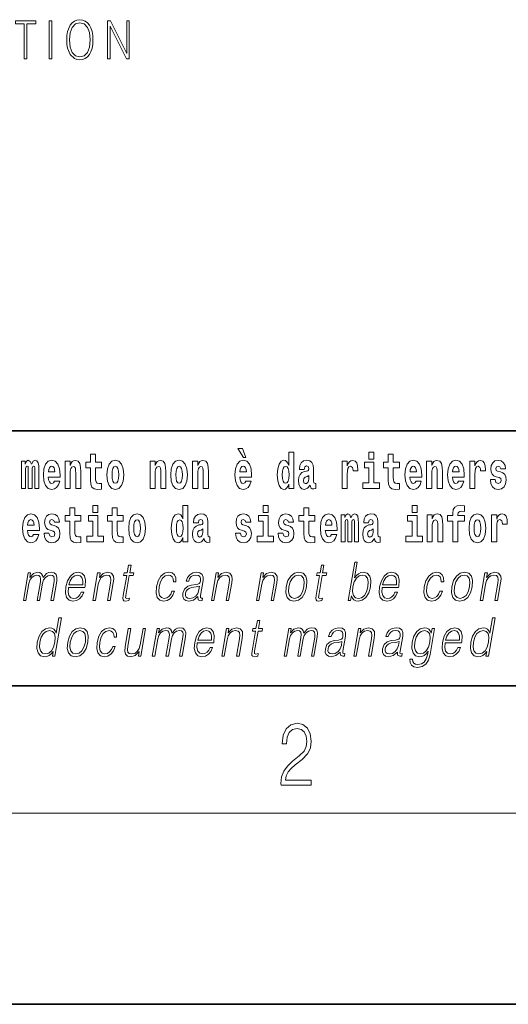
# Model space of a CAD drawing. Extents: x 0 to 210, y 0 to 297.
# Drawn here: x 79 to 94, y 0 to 31 of the extents above; entities that cross this region are included whole.
import ezdxf

# ---------------------------------------------------------------- set-up
doc = ezdxf.new("R2010")
doc.units = 0

msp = doc.modelspace()

# ---------------------------------------------------------------- linework, layer by layer
at = {"color": 7, "lineweight": 35}
for p, q in [((147.812393, 18), (71, 18)), ((20, 10), (200, 10)), ((20, 10), (200, 10)), ((0, 0), (210, 0))]:
    msp.add_line(p, q, dxfattribs=at)
at = {"color": 7, "lineweight": 13}
msp.add_line((204, 6), (16, 6), dxfattribs=at)
for points in [[(80.28875, 30.272547), (80.295006, 30.130684), (80.317535, 30.007179), (80.400154, 29.808569), (80.530334, 29.683395), (80.610443, 29.651686), (80.700569, 29.640001), (80.789444, 29.651686), (80.869553, 29.683395), (80.940903, 29.735134), (81.000984, 29.808569), (81.048553, 29.898695), (81.083603, 30.007179), (81.104881, 30.130684), (81.11364, 30.272547), (81.106133, 30.412743), (81.083603, 30.536247), (81.048553, 30.644732), (81.000984, 30.736525), (80.940903, 30.808292), (80.869553, 30.860029), (80.789444, 30.89341), (80.700569, 30.905092), (80.610443, 30.89341), (80.530334, 30.860029), (80.460236, 30.808292), (80.400154, 30.736525), (80.317535, 30.536247), (80.295006, 30.411074)], [(78.956482, 29.673382), (79.039093, 29.673382), (79.039093, 30.774912), (79.319481, 30.774912), (79.319481, 30.873383), (78.676086, 30.873383), (78.676086, 30.774912), (78.956482, 30.774912)], [(79.737144, 29.673382), (79.819763, 29.673382), (79.819763, 30.873383), (79.737144, 30.873383)], [(80.373863, 30.272547), (80.397644, 30.496191), (80.463989, 30.664759), (80.567886, 30.769905), (80.700569, 30.806622), (80.834503, 30.769905), (80.937149, 30.664759), (81.004738, 30.49786), (81.028526, 30.272547), (81.004738, 30.045565), (80.937149, 29.878668), (80.834503, 29.773521), (80.700569, 29.738472), (80.566635, 29.773521), (80.463989, 29.878668), (80.396393, 30.045565)], [(81.575119, 29.673382), (81.65773, 29.673382), (81.65773, 30.703146), (82.163437, 29.673382), (82.254807, 29.673382), (82.254807, 30.873383), (82.172195, 30.873383), (82.172195, 29.843618), (81.666496, 30.873383), (81.575119, 30.873383)], [(85.805466, 17.447237), (85.665672, 17.447237), (85.835426, 17.160349), (85.91198, 17.160349)], [(87.262253, 16.325047), (87.262253, 16.193491), (87.420914, 16.193491), (87.420914, 17.331532), (87.262253, 17.331532), (87.262253, 16.914673), (87.23008, 16.985998), (87.194572, 17.036718), (87.154633, 17.065248), (87.108032, 17.074759), (87.023712, 17.043058), (86.957138, 16.954298), (86.913864, 16.811647), (86.898331, 16.61986), (86.913864, 16.426489), (86.957138, 16.282251), (87.023712, 16.193491), (87.108032, 16.163376), (87.155739, 16.172886), (87.195686, 16.201416), (87.23008, 16.252136)], [(89.780838, 17.331532), (89.780838, 17.115969), (89.937286, 17.115969), (89.937286, 17.331532)], [(79.289314, 16.824327), (79.289314, 16.193491), (79.415802, 16.193491), (79.415802, 16.781532), (79.410255, 16.905163), (79.392502, 16.997093), (79.355888, 17.054153), (79.294861, 17.074759), (79.231621, 17.043058), (79.179474, 16.951128), (79.143974, 17.041473), (79.082947, 17.074759), (79.027473, 17.043058), (78.98864, 16.954298), (78.98864, 17.044643), (78.874359, 17.044643), (78.874359, 16.193491), (78.999733, 16.193491), (78.999733, 16.817987), (79.01194, 16.875048), (79.047447, 16.895653), (79.074074, 16.879803), (79.082947, 16.835423), (79.082947, 16.193491), (79.207214, 16.193491), (79.207214, 16.817987), (79.219421, 16.875048), (79.254921, 16.895653), (79.280441, 16.879803), (79.289314, 16.835423)], [(79.902878, 16.421734), (79.869591, 16.367842), (79.821884, 16.348822), (79.779724, 16.361502), (79.746437, 16.399544), (79.722023, 16.462944), (79.71093, 16.550119), (80.082619, 16.550119), (80.083725, 16.60718), (80.065971, 16.808477), (80.013824, 16.955883), (79.930611, 17.044643), (79.817444, 17.074759), (79.709824, 17.043058), (79.62661, 16.954298), (79.573349, 16.810062), (79.555603, 16.61986), (79.573349, 16.426489), (79.62661, 16.282251), (79.707603, 16.193491), (79.814117, 16.163376), (79.902878, 16.179226), (79.973885, 16.225191), (80.028252, 16.304441), (80.069305, 16.421734)], [(80.235725, 17.044643), (80.235725, 16.193491), (80.394386, 16.193491), (80.394386, 16.61669), (80.398827, 16.732395), (80.415466, 16.814817), (80.447647, 16.863953), (80.497574, 16.881388), (80.538628, 16.865538), (80.560814, 16.824327), (80.568581, 16.75617), (80.570801, 16.66741), (80.570801, 16.193491), (80.729462, 16.193491), (80.729462, 16.710205), (80.723915, 16.862368), (80.701721, 16.976488), (80.650688, 17.047813), (80.559708, 17.073174), (80.506447, 17.063663), (80.462067, 17.035133), (80.425453, 16.985998), (80.394386, 16.914673), (80.394386, 17.044643)], [(81.382965, 17.016113), (81.193237, 17.016113), (81.193237, 17.264961), (81.036797, 17.264961), (81.036797, 17.016113), (80.888123, 17.016113), (80.888123, 16.838593), (81.036797, 16.838593), (81.036797, 16.459774), (81.046783, 16.323462), (81.082283, 16.231531), (81.149963, 16.180811), (81.256477, 16.163376), (81.382965, 16.171301), (81.382965, 16.351992), (81.309738, 16.345652), (81.249817, 16.358332), (81.214317, 16.396374), (81.197678, 16.458189), (81.193237, 16.540609), (81.193237, 16.838593), (81.382965, 16.838593)], [(81.552719, 16.618275), (81.570465, 16.423319), (81.62262, 16.280666), (81.705826, 16.193491), (81.81678, 16.163376), (81.92662, 16.193491), (82.009834, 16.280666), (82.061981, 16.423319), (82.080841, 16.618275), (82.061981, 16.811647), (82.009834, 16.955883), (81.925514, 17.043058), (81.815674, 17.074759), (81.705826, 17.043058), (81.62262, 16.955883), (81.570465, 16.811647)], [(82.907425, 17.044643), (82.907425, 16.193491), (83.066086, 16.193491), (83.066086, 16.61669), (83.070526, 16.732395), (83.087166, 16.814817), (83.119347, 16.863953), (83.169273, 16.881388), (83.210327, 16.865538), (83.232513, 16.824327), (83.24028, 16.75617), (83.2425, 16.66741), (83.2425, 16.193491), (83.401161, 16.193491), (83.401161, 16.710205), (83.395615, 16.862368), (83.373421, 16.976488), (83.322388, 17.047813), (83.231407, 17.073174), (83.178146, 17.063663), (83.133766, 17.035133), (83.097153, 16.985998), (83.066086, 16.914673), (83.066086, 17.044643)], [(83.556488, 16.618275), (83.574242, 16.423319), (83.626389, 16.280666), (83.709602, 16.193491), (83.820557, 16.163376), (83.930397, 16.193491), (84.013611, 16.280666), (84.065758, 16.423319), (84.084618, 16.618275), (84.065758, 16.811647), (84.013611, 16.955883), (83.929291, 17.043058), (83.819443, 17.074759), (83.709602, 17.043058), (83.626389, 16.955883), (83.574242, 16.811647)], [(84.243279, 17.044643), (84.243279, 16.193491), (84.401939, 16.193491), (84.401939, 16.61669), (84.406372, 16.732395), (84.423019, 16.814817), (84.455193, 16.863953), (84.505119, 16.881388), (84.546173, 16.865538), (84.568367, 16.824327), (84.576134, 16.75617), (84.578354, 16.66741), (84.578354, 16.193491), (84.737007, 16.193491), (84.737007, 16.710205), (84.731461, 16.862368), (84.709274, 16.976488), (84.658234, 17.047813), (84.567253, 17.073174), (84.514, 17.063663), (84.46962, 17.035133), (84.433006, 16.985998), (84.401939, 16.914673), (84.401939, 17.044643)], [(85.9142, 16.421734), (85.880913, 16.367842), (85.833206, 16.348822), (85.791046, 16.361502), (85.757759, 16.399544), (85.733353, 16.462944), (85.722252, 16.550119), (86.093941, 16.550119), (86.095047, 16.60718), (86.077301, 16.808477), (86.025146, 16.955883), (85.94194, 17.044643), (85.828766, 17.074759), (85.721146, 17.043058), (85.637932, 16.954298), (85.584671, 16.810062), (85.566925, 16.61986), (85.584671, 16.426489), (85.637932, 16.282251), (85.718925, 16.193491), (85.825439, 16.163376), (85.9142, 16.179226), (85.985207, 16.225191), (86.039574, 16.304441), (86.080627, 16.421734)], [(87.747108, 16.787872), (87.764862, 16.870293), (87.821449, 16.898823), (87.873596, 16.876633), (87.89135, 16.813232), (87.884689, 16.764095), (87.862503, 16.74032), (87.822556, 16.73081), (87.760422, 16.7213), (87.676102, 16.6896), (87.615082, 16.630955), (87.578461, 16.546949), (87.566261, 16.437584), (87.578461, 16.323462), (87.615082, 16.236286), (87.673882, 16.183981), (87.753769, 16.163376), (87.849182, 16.196661), (87.932404, 16.296516), (87.944603, 16.239456), (87.967903, 16.201416), (88.00119, 16.182396), (88.048897, 16.174471), (88.112137, 16.187151), (88.112137, 16.351992), (88.08551, 16.347237), (88.050003, 16.367842), (88.04335, 16.432829), (88.04335, 16.810062), (88.030037, 16.925768), (87.990097, 17.008188), (87.920197, 17.057323), (87.821449, 17.074759), (87.726028, 17.054153), (87.655022, 16.998678), (87.609528, 16.911503), (87.595108, 16.800552), (87.595108, 16.787872)], [(88.939835, 17.044643), (88.939835, 16.193491), (89.099602, 16.193491), (89.099602, 16.6262), (89.102936, 16.74032), (89.119576, 16.822742), (89.150642, 16.873463), (89.201675, 16.890898), (89.258263, 16.854443), (89.273796, 16.811647), (89.279343, 16.753), (89.279343, 16.748245), (89.433563, 16.748245), (89.433563, 16.76251), (89.423584, 16.898823), (89.39473, 16.995508), (89.344803, 17.052568), (89.27269, 17.073174), (89.214996, 17.062078), (89.168396, 17.030378), (89.129562, 16.976488), (89.099602, 16.900408), (89.099602, 17.044643)], [(90.108147, 16.369427), (89.937286, 16.369427), (89.937286, 17.016113), (89.636604, 17.016113), (89.636604, 16.838593), (89.780838, 16.838593), (89.780838, 16.369427), (89.591118, 16.369427), (89.591118, 16.193491), (90.108147, 16.193491)], [(90.73391, 17.016113), (90.544189, 17.016113), (90.544189, 17.264961), (90.387741, 17.264961), (90.387741, 17.016113), (90.239067, 17.016113), (90.239067, 16.838593), (90.387741, 16.838593), (90.387741, 16.459774), (90.397728, 16.323462), (90.433235, 16.231531), (90.500916, 16.180811), (90.60743, 16.163376), (90.73391, 16.171301), (90.73391, 16.351992), (90.660683, 16.345652), (90.600769, 16.358332), (90.565262, 16.396374), (90.548622, 16.458189), (90.544189, 16.540609), (90.544189, 16.838593), (90.73391, 16.838593)], [(91.257599, 16.421734), (91.224312, 16.367842), (91.176605, 16.348822), (91.134445, 16.361502), (91.101158, 16.399544), (91.076752, 16.462944), (91.065659, 16.550119), (91.43734, 16.550119), (91.438446, 16.60718), (91.4207, 16.808477), (91.368553, 16.955883), (91.285339, 17.044643), (91.172165, 17.074759), (91.064545, 17.043058), (90.981331, 16.954298), (90.928078, 16.810062), (90.910324, 16.61986), (90.928078, 16.426489), (90.981331, 16.282251), (91.062325, 16.193491), (91.168839, 16.163376), (91.257599, 16.179226), (91.328606, 16.225191), (91.382973, 16.304441), (91.424026, 16.421734)], [(91.590454, 17.044643), (91.590454, 16.193491), (91.749115, 16.193491), (91.749115, 16.61669), (91.753555, 16.732395), (91.770195, 16.814817), (91.802368, 16.863953), (91.852295, 16.881388), (91.893349, 16.865538), (91.915543, 16.824327), (91.923309, 16.75617), (91.925522, 16.66741), (91.925522, 16.193491), (92.084183, 16.193491), (92.084183, 16.710205), (92.078636, 16.862368), (92.056442, 16.976488), (92.005409, 17.047813), (91.914429, 17.073174), (91.861176, 17.063663), (91.816795, 17.035133), (91.780182, 16.985998), (91.749115, 16.914673), (91.749115, 17.044643)], [(92.593445, 16.421734), (92.560165, 16.367842), (92.512451, 16.348822), (92.470291, 16.361502), (92.437012, 16.399544), (92.412598, 16.462944), (92.401505, 16.550119), (92.773193, 16.550119), (92.7743, 16.60718), (92.756546, 16.808477), (92.704399, 16.955883), (92.621185, 17.044643), (92.508018, 17.074759), (92.400391, 17.043058), (92.317184, 16.954298), (92.263924, 16.810062), (92.24617, 16.61986), (92.263924, 16.426489), (92.317184, 16.282251), (92.398178, 16.193491), (92.504684, 16.163376), (92.593445, 16.179226), (92.664459, 16.225191), (92.718826, 16.304441), (92.759872, 16.421734)], [(92.947388, 17.044643), (92.947388, 16.193491), (93.107155, 16.193491), (93.107155, 16.6262), (93.110481, 16.74032), (93.127121, 16.822742), (93.158188, 16.873463), (93.209229, 16.890898), (93.265808, 16.854443), (93.281342, 16.811647), (93.286896, 16.753), (93.286896, 16.748245), (93.441116, 16.748245), (93.441116, 16.76251), (93.431129, 16.898823), (93.402283, 16.995508), (93.352356, 17.052568), (93.280235, 17.073174), (93.222542, 17.062078), (93.175941, 17.030378), (93.137108, 16.976488), (93.107155, 16.900408), (93.107155, 17.044643)], [(93.872711, 16.531099), (93.915985, 16.500984), (93.931519, 16.443924), (93.907104, 16.374182), (93.836098, 16.347237), (93.768417, 16.378937), (93.741791, 16.467699), (93.590897, 16.467699), (93.60643, 16.337727), (93.654144, 16.241041), (93.730698, 16.183981), (93.834991, 16.163376), (93.942612, 16.183981), (94.021393, 16.241041), (94.070206, 16.332972), (94.086853, 16.456604), (94.074646, 16.551704), (94.041359, 16.624615), (93.984772, 16.67692), (93.904892, 16.70862), (93.818344, 16.729225), (93.777298, 16.75617), (93.761765, 16.813232), (93.780624, 16.868708), (93.832771, 16.892483), (93.893799, 16.867123), (93.918205, 16.805307), (94.070206, 16.805307), (94.070206, 16.808477), (94.053566, 16.916258), (94.006966, 17.000263), (93.932632, 17.054153), (93.834991, 17.073174), (93.73735, 17.054153), (93.666344, 16.998678), (93.621964, 16.913088), (93.607544, 16.802137), (93.618637, 16.710205), (93.651924, 16.637295), (93.705177, 16.58499), (93.778404, 16.554874)], [(79.920624, 16.713375), (79.714256, 16.713375), (79.723137, 16.786285), (79.746437, 16.841763), (79.77861, 16.876633), (79.817444, 16.889313), (79.858498, 16.876633), (79.890671, 16.843348), (79.910645, 16.787872)], [(81.81678, 16.886143), (81.86116, 16.868708), (81.894447, 16.817987), (81.914413, 16.73398), (81.92218, 16.61986), (81.914413, 16.504154), (81.894447, 16.420149), (81.86116, 16.369427), (81.81678, 16.353577), (81.771286, 16.369427), (81.738007, 16.421734), (81.718033, 16.507324), (81.71138, 16.6262), (81.718033, 16.73715), (81.739113, 16.817987), (81.7724, 16.868708)], [(83.820557, 16.886143), (83.864937, 16.868708), (83.898224, 16.817987), (83.91819, 16.73398), (83.925957, 16.61986), (83.91819, 16.504154), (83.898224, 16.420149), (83.864937, 16.369427), (83.820557, 16.353577), (83.775063, 16.369427), (83.741776, 16.421734), (83.721809, 16.507324), (83.715149, 16.6262), (83.721809, 16.73715), (83.742889, 16.817987), (83.776176, 16.868708)], [(85.931953, 16.713375), (85.725586, 16.713375), (85.734459, 16.786285), (85.757759, 16.841763), (85.789932, 16.876633), (85.828766, 16.889313), (85.86982, 16.876633), (85.901993, 16.843348), (85.921967, 16.787872)], [(87.161285, 16.884558), (87.206779, 16.867123), (87.240067, 16.817987), (87.262253, 16.73398), (87.27002, 16.61986), (87.262253, 16.504154), (87.240067, 16.420149), (87.205673, 16.369427), (87.161285, 16.353577), (87.118019, 16.369427), (87.084732, 16.420149), (87.063652, 16.504154), (87.056992, 16.61986), (87.063652, 16.73398), (87.084732, 16.816402), (87.118019, 16.867123)], [(91.275352, 16.713375), (91.068985, 16.713375), (91.077858, 16.786285), (91.101158, 16.841763), (91.133331, 16.876633), (91.172165, 16.889313), (91.213219, 16.876633), (91.245392, 16.843348), (91.265366, 16.787872)], [(92.611206, 16.713375), (92.404831, 16.713375), (92.413712, 16.786285), (92.437012, 16.841763), (92.469185, 16.876633), (92.508018, 16.889313), (92.549072, 16.876633), (92.581245, 16.843348), (92.601212, 16.787872)], [(87.88913, 16.497814), (87.880249, 16.432829), (87.856949, 16.383692), (87.822556, 16.351992), (87.781509, 16.342482), (87.736015, 16.369427), (87.719376, 16.439169), (87.732689, 16.507324), (87.772629, 16.543779), (87.840309, 16.562799), (87.88913, 16.596085)], [(80.730461, 15.339464), (80.540741, 15.339464), (80.540741, 15.588311), (80.384293, 15.588311), (80.384293, 15.339464), (80.235626, 15.339464), (80.235626, 15.161942), (80.384293, 15.161942), (80.384293, 14.783124), (80.394279, 14.646812), (80.429787, 14.554882), (80.497467, 14.504162), (80.603981, 14.486727), (80.730461, 14.494652), (80.730461, 14.675344), (80.657234, 14.669003), (80.597321, 14.681684), (80.561821, 14.719724), (80.545174, 14.781539), (80.540741, 14.86396), (80.540741, 15.161942), (80.730461, 15.161942)], [(81.113243, 15.654882), (81.113243, 15.439321), (81.269684, 15.439321), (81.269684, 15.654882)], [(82.066315, 15.339464), (81.876587, 15.339464), (81.876587, 15.588312), (81.720146, 15.588312), (81.720146, 15.339464), (81.571472, 15.339464), (81.571472, 15.161942), (81.720146, 15.161942), (81.720146, 14.783124), (81.730133, 14.646813), (81.76564, 14.554882), (81.833313, 14.504162), (81.939827, 14.486727), (82.066315, 14.494652), (82.066315, 14.675344), (81.993088, 14.669003), (81.933174, 14.681684), (81.897667, 14.719724), (81.881027, 14.781539), (81.876587, 14.86396), (81.876587, 15.161942), (82.066315, 15.161942)], [(83.938057, 14.648398), (83.938057, 14.516842), (84.096718, 14.516842), (84.096718, 15.654882), (83.938057, 15.654882), (83.938057, 15.238024), (83.905884, 15.309349), (83.870377, 15.360069), (83.830437, 15.3886), (83.783836, 15.39811), (83.699509, 15.366409), (83.632942, 15.277649), (83.589668, 15.134997), (83.574135, 14.943211), (83.589668, 14.749839), (83.632942, 14.605603), (83.699509, 14.516842), (83.783836, 14.486727), (83.831543, 14.496237), (83.871483, 14.524767), (83.905884, 14.575487)], [(86.456642, 15.654882), (86.456642, 15.439321), (86.613083, 15.439321), (86.613083, 15.654882)], [(88.077637, 15.339465), (87.887909, 15.339465), (87.887909, 15.588312), (87.731476, 15.588312), (87.731476, 15.339465), (87.582794, 15.339465), (87.582794, 15.161943), (87.731476, 15.161943), (87.731476, 14.783125), (87.741455, 14.646813), (87.776962, 14.554883), (87.844643, 14.504162), (87.951157, 14.486727), (88.077637, 14.494652), (88.077637, 14.675344), (88.00441, 14.669003), (87.944496, 14.681684), (87.908997, 14.719725), (87.892349, 14.78154), (87.887909, 14.86396), (87.887909, 15.161943), (88.077637, 15.161943)], [(91.132118, 15.654882), (91.132118, 15.439322), (91.288559, 15.439322), (91.288559, 15.654883)], [(92.241631, 15.161943), (92.412491, 15.161943), (92.412491, 14.516843), (92.568932, 14.516843), (92.568932, 15.161943), (92.780853, 15.161943), (92.780853, 15.339465), (92.568932, 15.339465), (92.568932, 15.37592), (92.575592, 15.421886), (92.596672, 15.452002), (92.632172, 15.467852), (92.683212, 15.474192), (92.78196, 15.466267), (92.78196, 15.646958), (92.665459, 15.654883), (92.552292, 15.642203), (92.473518, 15.602577), (92.426918, 15.526497), (92.412491, 15.406035), (92.412491, 15.339465), (92.241631, 15.339465)], [(79.250381, 14.745084), (79.217094, 14.691194), (79.16938, 14.672173), (79.12722, 14.684854), (79.093933, 14.722894), (79.069527, 14.786294), (79.058434, 14.87347), (79.430115, 14.87347), (79.431229, 14.930531), (79.413475, 15.131827), (79.361328, 15.279234), (79.278114, 15.367994), (79.164948, 15.398109), (79.05732, 15.366409), (78.974106, 15.277649), (78.920853, 15.133412), (78.903099, 14.943211), (78.920853, 14.749839), (78.974106, 14.605602), (79.055107, 14.516842), (79.161613, 14.486727), (79.250381, 14.502577), (79.321388, 14.548542), (79.375755, 14.627792), (79.416801, 14.745084)], [(79.268127, 15.036726), (79.06176, 15.036726), (79.070633, 15.109637), (79.093933, 15.165112), (79.126114, 15.199983), (79.164948, 15.212663), (79.205994, 15.199983), (79.238174, 15.166698), (79.258148, 15.111222)], [(79.861717, 14.85445), (79.904991, 14.824334), (79.920525, 14.767274), (79.896111, 14.697534), (79.825104, 14.670588), (79.757423, 14.702289), (79.730797, 14.791049), (79.579903, 14.791049), (79.595436, 14.661077), (79.643143, 14.564392), (79.719696, 14.507332), (79.82399, 14.486727), (79.931618, 14.507332), (80.010391, 14.564392), (80.059212, 14.656322), (80.075851, 14.779954), (80.063644, 14.875055), (80.030365, 14.947966), (79.973778, 15.000271), (79.89389, 15.031971), (79.80735, 15.052576), (79.766296, 15.079522), (79.750763, 15.136582), (79.76963, 15.192058), (79.821777, 15.215833), (79.882797, 15.190473), (79.907211, 15.128657), (80.059212, 15.128657), (80.059212, 15.131827), (80.042564, 15.239609), (79.995972, 15.323614), (79.921631, 15.377504), (79.82399, 15.396524), (79.726357, 15.377504), (79.65535, 15.322029), (79.61097, 15.236438), (79.596542, 15.125487), (79.607635, 15.033556), (79.640923, 14.960646), (79.694183, 14.90834), (79.76741, 14.878225)], [(81.440552, 14.692779), (81.269684, 14.692779), (81.269684, 15.339464), (80.969009, 15.339464), (80.969009, 15.161942), (81.113243, 15.161942), (81.113243, 14.692779), (80.923515, 14.692779), (80.923515, 14.516842), (81.440552, 14.516842)], [(82.236069, 14.941626), (82.253822, 14.746669), (82.305969, 14.604017), (82.389183, 14.516842), (82.50013, 14.486727), (82.60997, 14.516842), (82.693184, 14.604017), (82.745331, 14.746669), (82.764198, 14.941626), (82.745331, 15.134997), (82.693184, 15.279234), (82.608864, 15.366409), (82.499023, 15.398109), (82.389183, 15.366409), (82.305969, 15.279234), (82.253822, 15.134997)], [(82.50013, 15.209494), (82.54451, 15.192058), (82.577797, 15.141337), (82.597771, 15.057332), (82.605537, 14.943211), (82.597771, 14.827505), (82.577797, 14.743499), (82.54451, 14.692779), (82.50013, 14.676929), (82.454643, 14.692779), (82.421356, 14.745084), (82.401382, 14.830675), (82.39473, 14.949551), (82.401382, 15.060502), (82.42247, 15.141337), (82.45575, 15.192058)], [(83.83709, 15.207909), (83.882584, 15.190474), (83.915863, 15.141337), (83.938057, 15.057332), (83.945824, 14.943211), (83.938057, 14.827505), (83.915863, 14.743499), (83.88147, 14.692779), (83.83709, 14.676929), (83.793823, 14.692779), (83.760536, 14.743499), (83.739456, 14.827505), (83.732796, 14.943211), (83.739456, 15.057332), (83.760536, 15.139752), (83.793823, 15.190474)], [(84.422913, 15.111222), (84.440666, 15.193644), (84.497253, 15.222174), (84.549393, 15.199984), (84.567146, 15.136582), (84.560493, 15.087447), (84.5383, 15.063672), (84.49836, 15.054162), (84.436226, 15.044652), (84.351906, 15.012952), (84.290878, 14.954306), (84.254265, 14.8703), (84.242065, 14.760934), (84.254265, 14.646813), (84.290878, 14.559637), (84.349686, 14.507332), (84.429565, 14.486727), (84.524986, 14.520012), (84.6082, 14.619868), (84.620407, 14.562807), (84.643707, 14.524767), (84.676987, 14.505747), (84.724701, 14.497822), (84.787941, 14.510502), (84.787941, 14.675344), (84.761314, 14.670588), (84.725807, 14.691194), (84.719154, 14.756179), (84.719154, 15.133412), (84.705841, 15.249119), (84.665894, 15.331539), (84.595993, 15.380675), (84.497253, 15.39811), (84.401833, 15.377505), (84.330826, 15.322029), (84.285332, 15.234854), (84.270912, 15.123902), (84.270912, 15.111222)], [(85.873039, 14.85445), (85.916313, 14.824335), (85.931847, 14.767275), (85.90744, 14.697534), (85.836426, 14.670588), (85.768745, 14.702289), (85.742119, 14.79105), (85.591225, 14.79105), (85.606758, 14.661078), (85.654465, 14.564393), (85.731026, 14.507332), (85.83532, 14.486727), (85.94294, 14.507332), (86.021713, 14.564393), (86.070534, 14.656323), (86.087173, 14.779955), (86.074974, 14.875055), (86.041687, 14.947967), (85.9851, 15.000272), (85.90522, 15.031972), (85.818672, 15.052577), (85.777626, 15.079522), (85.762093, 15.136582), (85.780952, 15.192059), (85.833099, 15.215834), (85.894119, 15.190474), (85.918533, 15.128657), (86.070534, 15.128657), (86.070534, 15.131827), (86.053894, 15.239609), (86.007294, 15.323614), (85.932953, 15.377505), (85.83532, 15.396525), (85.737679, 15.377505), (85.666672, 15.322029), (85.622292, 15.236439), (85.607864, 15.125487), (85.618965, 15.033557), (85.652252, 14.960647), (85.705505, 14.90834), (85.778732, 14.878225)], [(86.783951, 14.692779), (86.613083, 14.692779), (86.613083, 15.339465), (86.312408, 15.339465), (86.312408, 15.161943), (86.456642, 15.161943), (86.456642, 14.692779), (86.266914, 14.692779), (86.266914, 14.516842), (86.783951, 14.516842)], [(87.208893, 14.85445), (87.252159, 14.824335), (87.267693, 14.767275), (87.243286, 14.697534), (87.172279, 14.670588), (87.104599, 14.702289), (87.077972, 14.79105), (86.927078, 14.79105), (86.942612, 14.661078), (86.990318, 14.564393), (87.066872, 14.507332), (87.171165, 14.486727), (87.278793, 14.507332), (87.357567, 14.564393), (87.406387, 14.656323), (87.423027, 14.779955), (87.41082, 14.875055), (87.377533, 14.947967), (87.320953, 15.000272), (87.241066, 15.031972), (87.154526, 15.052577), (87.113472, 15.079522), (87.097939, 15.136583), (87.116806, 15.192059), (87.168945, 15.215834), (87.229973, 15.190474), (87.254379, 15.128658), (87.406387, 15.128658), (87.406387, 15.131828), (87.38974, 15.239609), (87.34314, 15.323615), (87.268806, 15.377505), (87.171165, 15.396525), (87.073532, 15.377505), (87.002525, 15.322029), (86.958145, 15.236439), (86.943718, 15.125488), (86.954811, 15.033557), (86.988098, 14.960647), (87.041351, 14.90834), (87.114586, 14.878225)], [(88.601326, 14.745085), (88.568039, 14.691194), (88.520332, 14.672174), (88.478172, 14.684854), (88.444885, 14.722895), (88.420479, 14.786295), (88.409378, 14.87347), (88.781067, 14.87347), (88.782181, 14.930532), (88.764427, 15.131828), (88.71228, 15.279234), (88.629066, 15.367995), (88.515892, 15.39811), (88.408272, 15.36641), (88.325058, 15.277649), (88.271805, 15.133413), (88.254051, 14.943212), (88.271805, 14.74984), (88.325058, 14.605603), (88.406052, 14.516843), (88.512566, 14.486727), (88.601326, 14.502577), (88.672333, 14.548543), (88.7267, 14.627793), (88.767754, 14.745085)], [(88.61908, 15.036727), (88.412712, 15.036727), (88.421585, 15.109638), (88.444885, 15.165113), (88.477066, 15.199984), (88.515892, 15.212664), (88.556946, 15.199984), (88.589127, 15.166698), (88.609093, 15.111223)], [(89.323616, 15.147678), (89.323616, 14.516843), (89.450104, 14.516843), (89.450104, 15.104883), (89.444557, 15.228514), (89.426804, 15.320445), (89.39019, 15.377505), (89.329163, 15.39811), (89.265923, 15.36641), (89.213776, 15.274479), (89.178268, 15.364825), (89.117249, 15.39811), (89.061775, 15.36641), (89.022942, 15.277649), (89.022942, 15.367995), (88.908661, 15.367995), (88.908661, 14.516843), (89.034035, 14.516843), (89.034035, 15.141338), (89.046242, 15.198399), (89.081741, 15.219004), (89.108376, 15.203154), (89.117249, 15.158773), (89.117249, 14.516843), (89.241516, 14.516843), (89.241516, 15.141338), (89.253723, 15.198399), (89.289223, 15.219004), (89.314743, 15.203154), (89.323616, 15.158773)], [(89.766312, 15.111223), (89.784065, 15.193644), (89.840652, 15.222174), (89.892792, 15.199984), (89.910553, 15.136583), (89.903893, 15.087448), (89.881699, 15.063672), (89.841759, 15.054162), (89.779625, 15.044652), (89.695305, 15.012952), (89.634277, 14.954307), (89.597664, 14.8703), (89.585464, 14.760935), (89.597664, 14.646813), (89.634277, 14.559638), (89.693085, 14.507333), (89.772964, 14.486728), (89.868385, 14.520013), (89.951599, 14.619868), (89.963806, 14.562808), (89.987106, 14.524768), (90.020386, 14.505748), (90.0681, 14.497823), (90.13134, 14.510503), (90.13134, 14.675344), (90.104713, 14.670588), (90.069206, 14.691195), (90.062553, 14.75618), (90.062553, 15.133413), (90.04924, 15.249119), (90.009293, 15.33154), (89.939392, 15.380675), (89.840652, 15.39811), (89.745232, 15.377505), (89.674225, 15.32203), (89.628731, 15.234854), (89.614311, 15.123903), (89.614311, 15.111223)], [(91.459427, 14.69278), (91.288559, 14.69278), (91.288559, 15.339465), (90.987885, 15.339465), (90.987885, 15.161943), (91.132118, 15.161943), (91.132118, 14.69278), (90.94239, 14.69278), (90.94239, 14.516843), (91.459427, 14.516843)], [(91.605881, 15.367995), (91.605881, 14.516843), (91.764542, 14.516843), (91.764542, 14.940042), (91.768982, 15.055748), (91.785622, 15.138168), (91.817795, 15.187304), (91.867722, 15.204739), (91.908775, 15.188889), (91.930969, 15.147678), (91.938736, 15.079523), (91.940948, 14.990762), (91.940948, 14.516843), (92.099609, 14.516843), (92.099609, 15.033558), (92.094063, 15.185719), (92.071869, 15.29984), (92.020836, 15.371165), (91.929855, 15.396525), (91.876602, 15.387015), (91.832222, 15.358485), (91.795609, 15.30935), (91.764542, 15.238025), (91.764542, 15.367995)], [(92.922867, 14.941627), (92.94062, 14.74667), (92.992767, 14.604018), (93.075981, 14.516843), (93.186935, 14.486728), (93.296768, 14.516843), (93.37999, 14.604018), (93.432129, 14.74667), (93.450996, 14.941627), (93.432129, 15.134998), (93.37999, 15.279235), (93.295662, 15.36641), (93.185822, 15.398111), (93.075981, 15.36641), (92.992767, 15.279235), (92.94062, 15.134998)], [(93.186935, 15.209494), (93.231308, 15.192059), (93.264595, 15.141338), (93.284569, 15.057333), (93.292336, 14.943212), (93.284569, 14.827506), (93.264595, 14.7435), (93.231308, 14.69278), (93.186935, 14.676929), (93.141441, 14.69278), (93.108154, 14.745085), (93.088181, 14.830676), (93.081528, 14.949552), (93.088181, 15.060503), (93.109268, 15.141338), (93.142548, 15.192059)], [(93.630737, 15.367995), (93.630737, 14.516843), (93.790504, 14.516843), (93.790504, 14.949552), (93.793831, 15.063673), (93.810471, 15.146093), (93.841537, 15.196814), (93.892578, 15.21425), (93.949165, 15.177794), (93.964699, 15.134998), (93.970245, 15.076353), (93.970245, 15.071598), (94.124466, 15.071598), (94.124466, 15.085863), (94.114479, 15.222175), (94.085632, 15.31886), (94.035706, 15.37592), (93.963585, 15.396526), (93.905891, 15.385431), (93.859291, 15.35373), (93.820465, 15.29984), (93.790504, 15.22376), (93.790504, 15.367995)], [(84.564926, 14.821165), (84.556053, 14.756179), (84.532753, 14.707044), (84.49836, 14.675344), (84.457306, 14.665833), (84.411819, 14.692779), (84.395172, 14.762519), (84.408485, 14.830675), (84.448433, 14.86713), (84.516113, 14.88615), (84.564926, 14.919436)], [(89.908325, 14.821165), (89.899452, 14.75618), (89.876152, 14.707045), (89.841759, 14.675344), (89.800705, 14.665833), (89.755219, 14.69278), (89.738571, 14.76252), (89.751892, 14.830675), (89.791832, 14.86713), (89.859512, 14.886151), (89.908325, 14.919436)], [(82.309517, 13.788736), (82.229401, 13.788736), (82.186218, 13.540058), (82.091423, 13.540058), (82.077225, 13.458278), (82.17202, 13.458278), (82.062469, 12.827401), (82.052856, 12.74896), (82.059311, 12.693883), (82.087479, 12.663841), (82.141525, 12.652158), (82.243515, 12.670517), (82.257423, 12.750628), (82.177086, 12.733938), (82.13813, 12.755635), (82.142578, 12.827401), (82.252129, 13.458278), (82.38031, 13.458278), (82.394508, 13.540058), (82.266335, 13.540058)], [(88.367928, 13.788736), (88.287819, 13.788736), (88.244637, 13.540058), (88.149834, 13.540058), (88.135635, 13.458278), (88.230431, 13.458278), (88.12088, 12.827401), (88.111267, 12.74896), (88.117722, 12.693883), (88.145889, 12.663841), (88.199936, 12.652158), (88.301926, 12.670517), (88.315842, 12.750628), (88.235504, 12.733938), (88.196541, 12.755635), (88.200989, 12.827401), (88.310547, 13.458278), (88.438721, 13.458278), (88.452927, 13.540058), (88.324745, 13.540058)], [(89.124481, 12.673855), (89.204597, 12.673855), (89.230682, 12.824063), (89.259033, 12.74896), (89.304207, 12.693883), (89.36412, 12.662172), (89.438202, 12.650489), (89.571594, 12.680531), (89.68605, 12.770656), (89.773438, 12.912519), (89.829758, 13.106122), (89.840385, 13.298055), (89.803894, 13.441587), (89.721786, 13.530044), (89.601784, 13.561754), (89.522308, 13.550072), (89.449753, 13.516692), (89.385452, 13.461616), (89.328346, 13.386511), (89.412971, 13.873855), (89.332863, 13.873855)], [(78.929573, 12.673855), (79.009689, 12.673855), (79.102715, 13.209599), (79.135956, 13.316414), (79.191833, 13.399863), (79.265198, 13.453271), (79.352791, 13.473299), (79.414566, 13.459947), (79.453003, 13.419891), (79.468117, 13.353131), (79.461227, 13.259668), (79.359505, 12.673855), (79.439613, 12.673855), (79.533806, 13.216275), (79.565125, 13.319752), (79.62072, 13.401532), (79.693794, 13.453271), (79.781387, 13.473299), (79.845825, 13.459947), (79.886185, 13.423229), (79.900543, 13.359808), (79.892899, 13.269682), (79.789436, 12.673855), (79.869545, 12.673855), (79.974457, 13.278028), (79.981216, 13.401532), (79.955185, 13.489988), (79.8937, 13.543396), (79.799416, 13.561754), (79.726624, 13.550072), (79.659698, 13.518361), (79.546883, 13.391519), (79.532639, 13.463284), (79.499184, 13.516692), (79.447571, 13.550072), (79.37883, 13.561754), (79.241783, 13.518361), (79.129837, 13.396525), (79.154762, 13.540058), (79.079987, 13.540058)], [(80.343063, 13.087763), (80.859779, 13.087763), (80.865578, 13.121142), (80.876671, 13.308069), (80.843315, 13.446595), (80.764633, 13.531713), (80.647011, 13.561754), (80.513329, 13.530044), (80.403168, 13.441587), (80.316536, 13.296386), (80.262894, 13.102784), (80.249588, 12.910851), (80.285034, 12.768987), (80.364479, 12.680531), (80.486099, 12.650489), (80.599358, 12.672186), (80.695999, 12.728931), (80.773354, 12.820725), (80.824928, 12.940892), (80.74482, 12.940892), (80.706009, 12.855774), (80.650932, 12.792353), (80.583893, 12.752297), (80.506805, 12.738945), (80.418442, 12.760642), (80.359558, 12.82907), (80.33271, 12.935885), (80.342194, 13.082756)], [(80.357262, 13.169543), (80.399315, 13.296386), (80.461235, 13.391519), (80.539764, 13.451602), (80.630318, 13.473299), (80.710663, 13.451602), (80.767281, 13.393188), (80.793198, 13.296386), (80.791199, 13.169543)], [(81.110771, 12.673855), (81.19088, 12.673855), (81.279564, 13.184565), (81.315117, 13.304731), (81.373787, 13.396525), (81.450401, 13.453271), (81.540665, 13.473299), (81.623215, 13.456609), (81.668221, 13.408208), (81.67968, 13.328096), (81.667984, 13.214606), (81.574081, 12.673855), (81.65419, 12.673855), (81.750122, 13.226289), (81.766983, 13.346456), (81.759178, 13.439919), (81.691757, 13.528375), (81.572044, 13.561754), (81.431572, 13.521699), (81.314575, 13.401532), (81.338623, 13.540058), (81.261185, 13.540058)], [(83.594604, 12.972603), (83.553474, 12.874133), (83.496666, 12.800697), (83.428757, 12.755635), (83.352715, 12.740614), (83.263306, 12.76398), (83.205002, 12.835747), (83.178268, 12.950907), (83.189781, 13.10946), (83.232468, 13.263006), (83.299194, 13.378166), (83.382126, 13.448264), (83.478607, 13.473299), (83.548096, 13.458278), (83.600937, 13.416553), (83.63073, 13.349793), (83.638649, 13.264675), (83.716095, 13.264675), (83.711594, 13.384842), (83.671738, 13.478306), (83.597015, 13.540058), (83.493965, 13.561754), (83.360283, 13.530044), (83.247162, 13.439919), (83.16053, 13.294717), (83.105545, 13.101115), (83.093872, 12.910851), (83.129608, 12.770656), (83.210381, 12.682199), (83.330673, 12.652158), (83.446594, 12.673855), (83.545731, 12.737276), (83.621872, 12.837416), (83.674721, 12.972603)], [(84.408058, 12.799028), (84.405739, 12.785677), (84.414124, 12.695552), (84.483673, 12.66551), (84.542534, 12.673855), (84.55558, 12.74896), (84.525917, 12.747291), (84.486374, 12.765649), (84.490425, 12.827401), (84.572441, 13.299725), (84.574501, 13.411546), (84.540924, 13.494995), (84.469223, 13.543396), (84.364258, 13.561754), (84.245956, 13.541727), (84.15065, 13.484982), (84.080544, 13.396525), (84.04052, 13.281365), (84.119293, 13.281365), (84.148476, 13.364815), (84.197624, 13.424898), (84.263794, 13.459947), (84.3489, 13.473299), (84.426979, 13.461616), (84.474304, 13.426567), (84.49353, 13.368153), (84.488388, 13.284703), (84.47406, 13.232965), (84.449104, 13.204592), (84.408821, 13.187902), (84.347466, 13.172881), (84.212677, 13.157861), (84.088516, 13.119473), (83.990662, 13.032686), (83.940018, 12.902506), (83.936737, 12.799028), (83.969849, 12.720587), (84.033249, 12.670517), (84.126198, 12.652158), (84.268471, 12.687206)], [(84.830688, 12.673855), (84.910797, 12.673855), (84.999481, 13.184565), (85.035034, 13.304731), (85.093704, 13.396525), (85.170319, 13.453271), (85.260582, 13.473299), (85.343132, 13.456609), (85.388138, 13.408208), (85.399597, 13.328096), (85.387894, 13.214606), (85.293999, 12.673855), (85.374107, 12.673855), (85.470039, 13.226289), (85.4869, 13.346456), (85.479095, 13.439919), (85.411674, 13.528375), (85.291962, 13.561754), (85.151489, 13.521699), (85.034485, 13.401532), (85.05854, 13.540058), (84.981102, 13.540058)], [(86.244148, 12.673855), (86.324265, 12.673855), (86.412949, 13.184565), (86.448502, 13.304731), (86.507164, 13.396525), (86.583778, 13.453271), (86.674042, 13.473299), (86.756592, 13.456609), (86.801598, 13.408208), (86.813057, 13.328096), (86.801361, 13.214606), (86.707458, 12.673855), (86.787567, 12.673855), (86.883499, 13.226289), (86.90036, 13.346456), (86.892555, 13.439919), (86.825134, 13.528375), (86.705429, 13.561754), (86.564949, 13.521699), (86.447952, 13.401532), (86.472008, 13.540058), (86.394562, 13.540058)], [(87.184166, 13.106122), (87.17057, 12.912519), (87.208405, 12.768987), (87.293182, 12.680531), (87.423111, 12.652158), (87.563179, 12.682199), (87.678391, 12.768987), (87.764725, 12.912519), (87.821045, 13.106122), (87.83197, 13.299725), (87.795181, 13.441587), (87.710403, 13.530044), (87.581055, 13.561754), (87.440697, 13.530044), (87.325195, 13.441587), (87.237518, 13.298055)], [(87.266945, 13.106122), (87.310211, 13.263006), (87.375603, 13.378166), (87.462547, 13.448264), (87.565697, 13.473299), (87.660156, 13.448264), (87.722748, 13.378166), (87.748154, 13.263006), (87.738266, 13.106122), (87.693375, 12.947568), (87.628273, 12.834078), (87.541328, 12.76398), (87.438469, 12.740614), (87.343719, 12.76398), (87.28112, 12.834078), (87.254097, 12.947568)], [(89.27565, 13.106122), (89.317581, 13.263006), (89.384308, 13.378166), (89.469917, 13.448264), (89.574402, 13.473299), (89.668861, 13.448264), (89.730125, 13.378166), (89.756859, 13.263006), (89.746971, 13.106122), (89.703415, 12.947568), (89.636688, 12.832408), (89.549744, 12.762311), (89.446884, 12.738945), (89.352142, 12.762311), (89.289833, 12.834078), (89.263092, 12.949237)], [(90.194824, 13.087763), (90.711548, 13.087763), (90.717346, 13.121142), (90.728439, 13.308069), (90.695084, 13.446595), (90.616394, 13.531713), (90.498779, 13.561754), (90.365097, 13.530044), (90.254936, 13.441587), (90.168304, 13.296386), (90.114655, 13.102784), (90.101349, 12.910851), (90.136803, 12.768987), (90.21624, 12.680531), (90.337868, 12.650489), (90.451118, 12.672186), (90.54776, 12.728931), (90.625122, 12.820725), (90.676697, 12.940892), (90.596588, 12.940892), (90.55777, 12.855774), (90.502701, 12.792353), (90.435654, 12.752297), (90.358566, 12.738945), (90.27021, 12.760642), (90.211327, 12.82907), (90.184479, 12.935885), (90.193954, 13.082756)], [(90.20903, 13.169543), (90.251083, 13.296386), (90.312996, 13.391519), (90.391525, 13.451602), (90.482086, 13.473299), (90.562431, 13.451602), (90.619049, 13.393188), (90.644958, 13.296386), (90.642967, 13.169543)], [(92.004875, 12.972603), (91.963745, 12.874133), (91.906929, 12.800697), (91.83902, 12.755635), (91.762978, 12.740614), (91.673569, 12.76398), (91.615265, 12.835747), (91.588531, 12.950907), (91.600044, 13.10946), (91.642731, 13.263006), (91.709457, 13.378166), (91.792397, 13.448264), (91.88887, 13.473299), (91.958359, 13.458278), (92.0112, 13.416553), (92.041, 13.349793), (92.04892, 13.264675), (92.126358, 13.264675), (92.121857, 13.384842), (92.082008, 13.478306), (92.007278, 13.540058), (91.904228, 13.561754), (91.770546, 13.530044), (91.657425, 13.439919), (91.570793, 13.294717), (91.515808, 13.101115), (91.504135, 12.910851), (91.539871, 12.770656), (91.620651, 12.682199), (91.740936, 12.652158), (91.856865, 12.673855), (91.956001, 12.737276), (92.032135, 12.837416), (92.084984, 12.972603)], [(92.385635, 13.106122), (92.372047, 12.912519), (92.409882, 12.768987), (92.494659, 12.680531), (92.624588, 12.652158), (92.764656, 12.682199), (92.879868, 12.768987), (92.966202, 12.912519), (93.022522, 13.106122), (93.033447, 13.299725), (92.996658, 13.441587), (92.91188, 13.530044), (92.782532, 13.561754), (92.642174, 13.530044), (92.526672, 13.441587), (92.438995, 13.298055)], [(92.468422, 13.106122), (92.511688, 13.263006), (92.57708, 13.378166), (92.664024, 13.448264), (92.767174, 13.473299), (92.861633, 13.448264), (92.924225, 13.378166), (92.949631, 13.263006), (92.939743, 13.106122), (92.894852, 12.947568), (92.82975, 12.834078), (92.742805, 12.76398), (92.639946, 12.740614), (92.545197, 12.76398), (92.482597, 12.834078), (92.455574, 12.947568)], [(93.270325, 12.673855), (93.350441, 12.673855), (93.439125, 13.184565), (93.474678, 13.304731), (93.53334, 13.396525), (93.609955, 13.453271), (93.700226, 13.473299), (93.782776, 13.456609), (93.827774, 13.408208), (93.839233, 13.328096), (93.827538, 13.214606), (93.733643, 12.673855), (93.813751, 12.673855), (93.909683, 13.226289), (93.926544, 13.346456), (93.918732, 13.439919), (93.851318, 13.528375), (93.731606, 13.561754), (93.591125, 13.521699), (93.474129, 13.401532), (93.498184, 13.540058), (93.420746, 13.540058)], [(84.461433, 13.129488), (84.441612, 13.007651), (84.403214, 12.894161), (84.339317, 12.810712), (84.252602, 12.757304), (84.150902, 12.740614), (84.087509, 12.752297), (84.04361, 12.784008), (84.021889, 12.835747), (84.023087, 12.904175), (84.04287, 12.964258), (84.081223, 13.015997), (84.136246, 13.056052), (84.209846, 13.087763), (84.349403, 13.099446)], [(80.126419, 12.132244), (80.04631, 12.132244), (79.962257, 11.648238), (79.930954, 11.721673), (79.887108, 11.77675), (79.827187, 11.80846), (79.753113, 11.820144), (79.620766, 11.788433), (79.507935, 11.699977), (79.420258, 11.556444), (79.365562, 11.364511), (79.35331, 11.170908), (79.390091, 11.029045), (79.469238, 10.938919), (79.589531, 10.908877), (79.667664, 10.920561), (79.738304, 10.950603), (79.803658, 11.00401), (79.863434, 11.079114), (79.837929, 10.932243), (79.918037, 10.932243)], [(93.740242, 12.132244), (93.660126, 12.132244), (93.57608, 11.648238), (93.544769, 11.721674), (93.500931, 11.776751), (93.44101, 11.808461), (93.366936, 11.820144), (93.234589, 11.788433), (93.121758, 11.699977), (93.034073, 11.556444), (92.979385, 11.364511), (92.967133, 11.170909), (93.003914, 11.029045), (93.083061, 10.93892), (93.203354, 10.908878), (93.281487, 10.920561), (93.352127, 10.950603), (93.41748, 11.00401), (93.477249, 11.079115), (93.451752, 10.932244), (93.53186, 10.932244)], [(80.319977, 11.364511), (80.306381, 11.170908), (80.344208, 11.027375), (80.428993, 10.938919), (80.558914, 10.910546), (80.69899, 10.940589), (80.814194, 11.027376), (80.900543, 11.170908), (80.956856, 11.364511), (80.967773, 11.558113), (80.930992, 11.699977), (80.846214, 11.788433), (80.716866, 11.820144), (80.576508, 11.788433), (80.461006, 11.699977), (80.373329, 11.556444)], [(81.7332, 11.230992), (81.692062, 11.132522), (81.635254, 11.059087), (81.567345, 11.014024), (81.491302, 10.999003), (81.401894, 11.022368), (81.34359, 11.094135), (81.316856, 11.209295), (81.328369, 11.367848), (81.371056, 11.521395), (81.437782, 11.636555), (81.520721, 11.706653), (81.617195, 11.731688), (81.686684, 11.716666), (81.739525, 11.674942), (81.769325, 11.608183), (81.777237, 11.523065), (81.854683, 11.523065), (81.850182, 11.643231), (81.810333, 11.736694), (81.735603, 11.798447), (81.632553, 11.820144), (81.498871, 11.788433), (81.38575, 11.698308), (81.299118, 11.553106), (81.244141, 11.359504), (81.23246, 11.169239), (81.268204, 11.029045), (81.348976, 10.940589), (81.469261, 10.910547), (81.58519, 10.932243), (81.684326, 10.995665), (81.76046, 11.095804), (81.813309, 11.230992)], [(82.766113, 11.798447), (82.686005, 11.798447), (82.597031, 11.286068), (82.559853, 11.164232), (82.50148, 11.074107), (82.423241, 11.015693), (82.331932, 10.997334), (82.254135, 11.010686), (82.208557, 11.055749), (82.193558, 11.130853), (82.204384, 11.239337), (82.301468, 11.798447), (82.221359, 11.798447), (82.120216, 11.215971), (82.110092, 11.080783), (82.137634, 10.985651), (82.201218, 10.928905), (82.30188, 10.908877), (82.443405, 10.947265), (82.562317, 11.070769), (82.538261, 10.932243), (82.6157, 10.932243)], [(82.975952, 10.932243), (83.056061, 10.932243), (83.149094, 11.467988), (83.182327, 11.574802), (83.238213, 11.658252), (83.311577, 11.711659), (83.39917, 11.731688), (83.460938, 11.718335), (83.499382, 11.67828), (83.514496, 11.611521), (83.507607, 11.518057), (83.405884, 10.932243), (83.485992, 10.932243), (83.580185, 11.474664), (83.611504, 11.57814), (83.667099, 11.659921), (83.740173, 11.711659), (83.827766, 11.731688), (83.892204, 11.718335), (83.932564, 11.681618), (83.946915, 11.618196), (83.939278, 11.528071), (83.835815, 10.932243), (83.915924, 10.932243), (84.020836, 11.536416), (84.027596, 11.659921), (84.001564, 11.748377), (83.940079, 11.801785), (83.845795, 11.820144), (83.773003, 11.80846), (83.706078, 11.77675), (83.593262, 11.649907), (83.579018, 11.721673), (83.545563, 11.775081), (83.49395, 11.80846), (83.425209, 11.820144), (83.288162, 11.77675), (83.176216, 11.654914), (83.201141, 11.798447), (83.126366, 11.798447)], [(84.389442, 11.346152), (84.906158, 11.346152), (84.911957, 11.379532), (84.92305, 11.566458), (84.889694, 11.704984), (84.811012, 11.790102), (84.69339, 11.820144), (84.559708, 11.788433), (84.449547, 11.699977), (84.362915, 11.554775), (84.309265, 11.361173), (84.295967, 11.169239), (84.331413, 11.027376), (84.410858, 10.93892), (84.532478, 10.908878), (84.645737, 10.930574), (84.742371, 10.98732), (84.819733, 11.079114), (84.871307, 11.199282), (84.791199, 11.199282), (84.75238, 11.114163), (84.697311, 11.050741), (84.630272, 11.010686), (84.553177, 10.997334), (84.464821, 11.019031), (84.405937, 11.08746), (84.379089, 11.194274), (84.388573, 11.341145)], [(85.15715, 10.932243), (85.237259, 10.932243), (85.325943, 11.442953), (85.361496, 11.56312), (85.420166, 11.654914), (85.49678, 11.711659), (85.587044, 11.731688), (85.669594, 11.714997), (85.7146, 11.666597), (85.726059, 11.586486), (85.714363, 11.472995), (85.620461, 10.932243), (85.700569, 10.932243), (85.796501, 11.484677), (85.813362, 11.604845), (85.805557, 11.698308), (85.738136, 11.786764), (85.618423, 11.820144), (85.477951, 11.780088), (85.360947, 11.659921), (85.385002, 11.798447), (85.307564, 11.798447)], [(86.355896, 12.047126), (86.27578, 12.047126), (86.232597, 11.798447), (86.137802, 11.798447), (86.123596, 11.716666), (86.218399, 11.716666), (86.108849, 11.085791), (86.099228, 11.007348), (86.10569, 10.952271), (86.13385, 10.92223), (86.187904, 10.910547), (86.289894, 10.928905), (86.303802, 11.009017), (86.223465, 10.992327), (86.184509, 11.014024), (86.188957, 11.085791), (86.298508, 11.716666), (86.426689, 11.716666), (86.440887, 11.798447), (86.312714, 11.798447)], [(87.11245, 10.932243), (87.192558, 10.932243), (87.285591, 11.467988), (87.318825, 11.574802), (87.37471, 11.658252), (87.448074, 11.711659), (87.535667, 11.731688), (87.597435, 11.718335), (87.63588, 11.67828), (87.650986, 11.611521), (87.644104, 11.518057), (87.542374, 10.932243), (87.62249, 10.932243), (87.716682, 11.474664), (87.748001, 11.578141), (87.803589, 11.659921), (87.876663, 11.711659), (87.964264, 11.731688), (88.028702, 11.718335), (88.069054, 11.681618), (88.083412, 11.618196), (88.075775, 11.528071), (87.972305, 10.932243), (88.052422, 10.932243), (88.157333, 11.536416), (88.164093, 11.659921), (88.138062, 11.748377), (88.076569, 11.801785), (87.982292, 11.820144), (87.9095, 11.808461), (87.842575, 11.77675), (87.729752, 11.649907), (87.715515, 11.721674), (87.68206, 11.775081), (87.630447, 11.80846), (87.561707, 11.820144), (87.42466, 11.77675), (87.312706, 11.654914), (87.337631, 11.798447), (87.262863, 11.798447)], [(88.879021, 11.057418), (88.876701, 11.044065), (88.885086, 10.95394), (88.954643, 10.923899), (89.013504, 10.932243), (89.02655, 11.007348), (88.99688, 11.005679), (88.957344, 11.024038), (88.961395, 11.085791), (89.043411, 11.558113), (89.045471, 11.669935), (89.011894, 11.753385), (88.940186, 11.801785), (88.83522, 11.820144), (88.716919, 11.800116), (88.621613, 11.74337), (88.551514, 11.654914), (88.51149, 11.539754), (88.590263, 11.539754), (88.619438, 11.623203), (88.668594, 11.683287), (88.734764, 11.718335), (88.819862, 11.731688), (88.897949, 11.720005), (88.945267, 11.684956), (88.9645, 11.626541), (88.959351, 11.543092), (88.94503, 11.491354), (88.920074, 11.462981), (88.879791, 11.446291), (88.818436, 11.431271), (88.68364, 11.416249), (88.559479, 11.377863), (88.461624, 11.291076), (88.41098, 11.160894), (88.4077, 11.057418), (88.440811, 10.978975), (88.504219, 10.928905), (88.597168, 10.910547), (88.739441, 10.945596)], [(89.301651, 10.932243), (89.381767, 10.932243), (89.470451, 11.442953), (89.506004, 11.56312), (89.564667, 11.654914), (89.641281, 11.711659), (89.731552, 11.731688), (89.814102, 11.714997), (89.8591, 11.666597), (89.87056, 11.586486), (89.858864, 11.472995), (89.764969, 10.932243), (89.845078, 10.932243), (89.94101, 11.484677), (89.95787, 11.604845), (89.950058, 11.698308), (89.882645, 11.786764), (89.762932, 11.820144), (89.622452, 11.780088), (89.505455, 11.659921), (89.52951, 11.798447), (89.452072, 11.798447)], [(90.674347, 11.057418), (90.672028, 11.044065), (90.680412, 10.95394), (90.749969, 10.923899), (90.80883, 10.932243), (90.821869, 11.007348), (90.792206, 11.005679), (90.75267, 11.024038), (90.756714, 11.085791), (90.838737, 11.558113), (90.840797, 11.669935), (90.80722, 11.753385), (90.735512, 11.801785), (90.630554, 11.820144), (90.512245, 11.800116), (90.416939, 11.74337), (90.34684, 11.654914), (90.306816, 11.539754), (90.38559, 11.539754), (90.414764, 11.623203), (90.463921, 11.683287), (90.53009, 11.718336), (90.615189, 11.731688), (90.693275, 11.720005), (90.740593, 11.684956), (90.759827, 11.626541), (90.754684, 11.543093), (90.740356, 11.491354), (90.715401, 11.462981), (90.675117, 11.446291), (90.613762, 11.431271), (90.478973, 11.416249), (90.354805, 11.377863), (90.256958, 11.291076), (90.206314, 11.160894), (90.203026, 11.057418), (90.236137, 10.978975), (90.299545, 10.928905), (90.392487, 10.910547), (90.534767, 10.945596)], [(91.841553, 11.798447), (91.761444, 11.798447), (91.735359, 11.648238), (91.703003, 11.723343), (91.657532, 11.776751), (91.597618, 11.808461), (91.524872, 11.820144), (91.392525, 11.788433), (91.280746, 11.698308), (91.193062, 11.554775), (91.138664, 11.364511), (91.126404, 11.170909), (91.163193, 11.029045), (91.243675, 10.93892), (91.366638, 10.908878), (91.442101, 10.920561), (91.512741, 10.950603), (91.576759, 11.00401), (91.636818, 11.080784), (91.618271, 10.973969), (91.579063, 10.840449), (91.515526, 10.743649), (91.426605, 10.685234), (91.314972, 10.665206), (91.238228, 10.676889), (91.183945, 10.710269), (91.154205, 10.762008), (91.15007, 10.830436), (91.067284, 10.830436), (91.073349, 10.726958), (91.115517, 10.646848), (91.191986, 10.595109), (91.300949, 10.57675), (91.447121, 10.603454), (91.562973, 10.678558), (91.647461, 10.803732), (91.698967, 10.977306)], [(92.169998, 11.346152), (92.686714, 11.346152), (92.692505, 11.379532), (92.703606, 11.566458), (92.67025, 11.704984), (92.591568, 11.790102), (92.473946, 11.820144), (92.340256, 11.788433), (92.230103, 11.699977), (92.143463, 11.554775), (92.089821, 11.361173), (92.076523, 11.16924), (92.111969, 11.027376), (92.191406, 10.93892), (92.313034, 10.908878), (92.426285, 10.930574), (92.522926, 10.98732), (92.600288, 11.079115), (92.651863, 11.199282), (92.571754, 11.199282), (92.532936, 11.114163), (92.477859, 11.050742), (92.410828, 11.010686), (92.333733, 10.997334), (92.245377, 11.019032), (92.186493, 11.08746), (92.159645, 11.194275), (92.169128, 11.341146)], [(79.448349, 11.364511), (79.490273, 11.521395), (79.557007, 11.636555), (79.643944, 11.706653), (79.748436, 11.731688), (79.842888, 11.706653), (79.904152, 11.636555), (79.930885, 11.521395), (79.91967, 11.364511), (79.876114, 11.205957), (79.810715, 11.090797), (79.723778, 11.0207), (79.620911, 10.997334), (79.524834, 11.0207), (79.46386, 11.092466), (79.437126, 11.207626)], [(80.402756, 11.364511), (80.446022, 11.521395), (80.511414, 11.636555), (80.598358, 11.706653), (80.701508, 11.731688), (80.795959, 11.706653), (80.858559, 11.636555), (80.883957, 11.521395), (80.874077, 11.364511), (80.829185, 11.205957), (80.764084, 11.092466), (80.677139, 11.022368), (80.57428, 10.999003), (80.47953, 11.022368), (80.416931, 11.092466), (80.389908, 11.205957)], [(84.403641, 11.427932), (84.445694, 11.554775), (84.507614, 11.649907), (84.586136, 11.709991), (84.676697, 11.731688), (84.757042, 11.709991), (84.81366, 11.651576), (84.839577, 11.554775), (84.837578, 11.427932)], [(91.221443, 11.364511), (91.264709, 11.521396), (91.330101, 11.636556), (91.417046, 11.706653), (91.52153, 11.731688), (91.614655, 11.706653), (91.677254, 11.636556), (91.702652, 11.521396), (91.692764, 11.364511), (91.647873, 11.205957), (91.581146, 11.090797), (91.495537, 11.0207), (91.394012, 10.997334), (91.300598, 11.0207), (91.238297, 11.092466), (91.21022, 11.207626)], [(92.184196, 11.427933), (92.22625, 11.554775), (92.288162, 11.649907), (92.366692, 11.709991), (92.457245, 11.731688), (92.537598, 11.709991), (92.594215, 11.651576), (92.620132, 11.554775), (92.618134, 11.427933)], [(93.062164, 11.364511), (93.104095, 11.521396), (93.170822, 11.636556), (93.257767, 11.706653), (93.362259, 11.731688), (93.456711, 11.706653), (93.517975, 11.636556), (93.544708, 11.521396), (93.533493, 11.364511), (93.489929, 11.205957), (93.424538, 11.090797), (93.337601, 11.0207), (93.234734, 10.997334), (93.138657, 11.0207), (93.077682, 11.092466), (93.050949, 11.207626)], [(88.932404, 11.387877), (88.912582, 11.266041), (88.874176, 11.15255), (88.810287, 11.0691), (88.723572, 11.015693), (88.621872, 10.999003), (88.558472, 11.010686), (88.51458, 11.042397), (88.492859, 11.094135), (88.494057, 11.162563), (88.51384, 11.222647), (88.552193, 11.274385), (88.607216, 11.314442), (88.680817, 11.346152), (88.820374, 11.357835)], [(90.72773, 11.387877), (90.707901, 11.266041), (90.66951, 11.15255), (90.605614, 11.0691), (90.518898, 11.015693), (90.417198, 10.999003), (90.353806, 11.010686), (90.309906, 11.042397), (90.288177, 11.094135), (90.289383, 11.162563), (90.309158, 11.222647), (90.347519, 11.274385), (90.402542, 11.314442), (90.476143, 11.346152), (90.615692, 11.357835)], [(87.019279, 6.874945), (87.960175, 6.874945), (87.960175, 7.030716), (87.154884, 7.030716), (87.179924, 7.167017), (87.242508, 7.292191), (87.336388, 7.406238), (87.467819, 7.520286), (87.684792, 7.684402), (87.851685, 7.856864), (87.939308, 8.040452), (87.968513, 8.257421), (87.937225, 8.488297), (87.847511, 8.666322), (87.707741, 8.777587), (87.526237, 8.819312), (87.328041, 8.774806), (87.182007, 8.649632), (87.088127, 8.449353), (87.052658, 8.173971), (87.190353, 8.173971), (87.211212, 8.382594), (87.275887, 8.532803), (87.380196, 8.621816), (87.522064, 8.655195), (87.649323, 8.627378), (87.747375, 8.549493), (87.807877, 8.421537), (87.830826, 8.251857), (87.807877, 8.08774), (87.741119, 7.948658), (87.588821, 7.79845), (87.37603, 7.628769), (87.217476, 7.475779), (87.104813, 7.314444), (87.038055, 7.136419), (87.017197, 6.933359)]]:
    msp.add_lwpolyline(points, close=True, dxfattribs=at)

doc.saveas('drawing.dxf')
